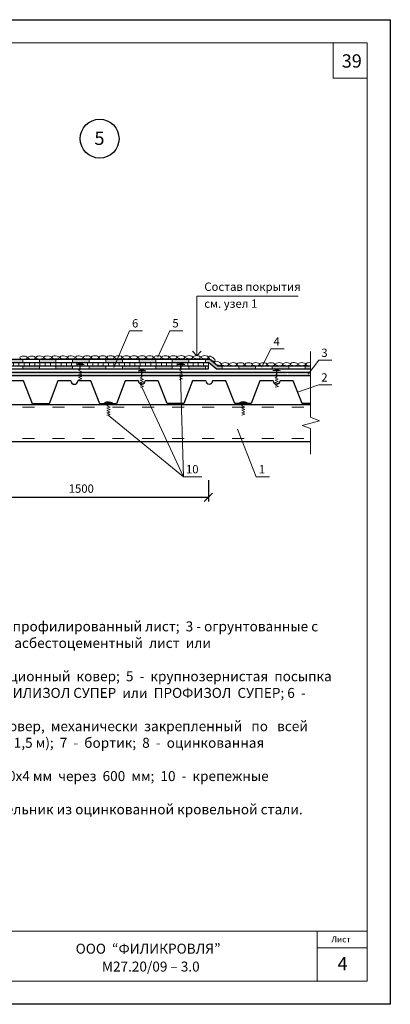
# Model space of a CAD drawing. Units: millimetres. Extents: x 10451 to 13412, y -7046 to -4571.
# Drawn here: x 11885 to 11997, y -5716 to -5420 of the extents above; entities that cross this region are included whole.
import ezdxf

# ---------------------------------------------------------------- set-up
doc = ezdxf.new("R2010")
doc.units = ezdxf.units.MM
doc.header["$PDMODE"] = 2
doc.linetypes.add('ACAD_ISO03W100', pattern=[30, 12, -18])
doc.layers.get('0').update_dxf_attribs({"plot": 0})
for name, color, linetype, lineweight in [('вспомогательные линии', 161, 'Continuous', 13), ('Механическое креепление', 200, 'Continuous', 30), ('Слой1', 7, 'Continuous', 25), ('Слой2', 7, 'Continuous', 35), ('Штампы', 7, 'Continuous', 15), ('Штрих', 151, 'Continuous', 9), ('Штриховка', 161, 'Continuous', 9)]:
    doc.layers.add(name, color=color, linetype=linetype, lineweight=lineweight)
doc.styles.add('GOST 2.304', font='CS_Gost2304.shx')
doc.styles.get("Standard").update_dxf_attribs({"font": 'TIMES.TTF'})
doc.styles.add('надписи', font='TIMES.TTF')
doc.dimstyles.new('привязка 100', dxfattribs={"dimtxt": 2.5, "dimasz": 2.5, "dimexe": 1.25, "dimexo": 1, "dimgap": 1, "dimtad": 1, "dimlfac": 10, "dimzin": 9, "dimtxsty": 'Standard', "dimblk": 'OBLIQUE', "dimcen": 2.5, "dimadec": 0, "dimazin": 0, "dimtfac": 1, "dimtmove": 1, "dimatfit": 3, "dimfxl": 0, "dimarcsym": 0})

# ---------------------------------------------------------------- blocks, each defined once
blk = doc.blocks.new('_Oblique')
at = {"color": 0, "linetype": 'ByBlock', "lineweight": -2}
blk.add_line((-0.5, -0.5), (0.5, 0.5), dxfattribs=at)
blk = doc.blocks.new('*D29')
at = {"layer": 'Defpoints', "color": 0, "linetype": 'Continuous', "ltscale": 100}
for p in [(11865.72, -5557.36), (11942.21, -5557.73), (11942.21, -5563.9)]:
    blk.add_point(p, dxfattribs=at)
at = {"layer": 'Штрих', "color": 0, "linetype": 'Continuous', "lineweight": -2, "ltscale": 100}
for p, q in [((11865.72, -5558.36), (11865.72, -5565.15)), ((11942.21, -5558.73), (11942.21, -5565.15)), ((11865.72, -5563.9), (11942.21, -5563.9))]:
    blk.add_line(p, q, dxfattribs=at)
at = {"layer": 'Штрих', "color": 0, "linetype": 'Continuous', "lineweight": -2, "ltscale": 100, "xscale": 2.5, "yscale": 2.5, "zscale": 2.5, "rotation": 180}
blk.add_blockref('_Oblique', (11865.72, -5563.9), dxfattribs=at)
at = {"layer": 'Штрих', "color": 0, "linetype": 'Continuous', "lineweight": -2, "ltscale": 100, "xscale": 2.5, "yscale": 2.5, "zscale": 2.5}
blk.add_blockref('_Oblique', (11942.21, -5563.9), dxfattribs=at)
at = {"layer": 'Штрих', "color": 0, "linetype": 'Continuous', "ltscale": 100, "insert": (11903.96, -5561.63), "char_height": 2.5, "attachment_point": 5}
blk.add_mtext('1500', dxfattribs=at)

msp = doc.modelspace()

# ---------------------------------------------------------------- hatches: boundary and pattern name
at = {"layer": 'Слой1', "linetype": 'Continuous', "lineweight": 9}
h = msp.add_hatch(dxfattribs=at)
h.set_pattern_fill('AR-SAND', color=0, scale=0.02, style=0)
h.set_pattern_definition([(37.5, (9.1035, -270.7112), (-0.032000626, 0.978826475), [0, -0.77216, 0, -0.8636, 0, -0.8255]), (7.5, (9.1035, -270.7112), (0.89904657, 1.4336502), [0, -0.41656, 0, -0.69596, 0, -0.2667]), (327.5, (8.4786, -270.7112), (1.58198474, 0.00287437), [0, -0.254, 0, -0.9144, 0, -1.1938]), (317.5, (8.4786, -270.7112), (1.5271129, 0.44585865), [0, -0.127, 0, -0.59944, 0, -0.6858])])
h.paths.add_polyline_path([(11972.88667, -5526.33793), (11965.93465, -5526.33793), (11965.93465, -5527.33793), (11972.88667, -5527.33793)])
h.paths.add_polyline_path([(11863.20234, -5520.05188), (11863.99406, -5520.05314), (11863.9857, -5525.33793), (11873.20234, -5525.33793), (11863.20234, -5516.18515)])
h.paths.add_polyline_path([(11863.98412, -5526.33793), (11863.98254, -5527.33793), (11966.10747, -5527.33793), (11966.10747, -5526.33793)])
h.paths.add_polyline_path([(11863.9857, -5525.33793), (11863.98412, -5526.33793), (11874.2949, -5526.33793), (11873.20234, -5525.33793)])
at = {"layer": 'Штрих', "linetype": 'Continuous', "ltscale": 100}
h = msp.add_hatch(color=0, dxfattribs=at)
h.paths.add_polyline_path([(11916.34908, -5522.40141), (11911.34908, -5522.40141), (11911.34908, -5523.4014), (11916.34908, -5523.4014)])
h.paths.add_polyline_path([(11926.34908, -5522.40141), (11921.34908, -5522.40141), (11921.34908, -5523.4014), (11926.34908, -5523.4014)])
h.paths.add_polyline_path([(11936.34908, -5522.40141), (11931.34908, -5522.40141), (11931.34908, -5523.4014), (11936.34908, -5523.4014)])
h.paths.add_polyline_path([(11942.55184, -5522.40141), (11941.34908, -5522.40141), (11941.34908, -5523.4014), (11942.2051, -5523.4014), (11944.50995, -5525.33793), (11946.34908, -5525.33793), (11946.34908, -5524.40126), (11944.93205, -5524.40126)])
h.paths.add_polyline_path([(11956.34908, -5524.40126), (11951.34908, -5524.40126), (11951.34908, -5525.33793), (11956.34908, -5525.33793)])
h.paths.add_polyline_path([(11966.34908, -5524.40126), (11961.34908, -5524.40126), (11961.34908, -5525.33793), (11966.34908, -5525.33793)])
h.paths.add_polyline_path([(11972.88667, -5524.40126), (11971.34908, -5524.40126), (11971.34908, -5525.33793), (11972.88667, -5525.33793)])
h.paths.add_polyline_path([(11881.34908, -5522.4014), (11881.34908, -5523.4014), (11886.34908, -5523.4014), (11886.34908, -5522.4014)])
h.paths.add_polyline_path([(11896.34908, -5522.4014), (11891.34908, -5522.4014), (11891.34908, -5523.4014), (11896.34908, -5523.4014)])
h.paths.add_polyline_path([(11906.34908, -5522.40141), (11901.34908, -5522.40141), (11901.34908, -5523.4014), (11906.34908, -5523.4014)])
h = msp.add_hatch(dxfattribs=at)
h.set_pattern_fill('ANSI31', color=0, scale=0.5, angle=45, style=0)
h.set_pattern_definition([(90, (9.1035, -270.7112), (-1.5875, 3e-16), [])])
h.paths.add_polyline_path([(11942.2051, -5524.40126), (11942.2051, -5523.4014), (11875.8491, -5523.4014), (11875.8491, -5524.40126)])
h = msp.add_hatch(color=0, dxfattribs=at)
h.paths.add_polyline_path([(11891.34908, -5524.40126), (11886.34908, -5524.40126), (11886.34908, -5525.33793), (11891.34908, -5525.33793)])
h.paths.add_polyline_path([(11901.34908, -5524.40126), (11896.34908, -5524.40126), (11896.34908, -5525.33793), (11901.34908, -5525.33793)])
h.paths.add_polyline_path([(11911.34908, -5524.40126), (11906.34908, -5524.40126), (11906.34908, -5525.33793), (11911.34908, -5525.33793)])
h.paths.add_polyline_path([(11921.34908, -5524.40126), (11916.34908, -5524.40126), (11916.34908, -5525.33793), (11921.34908, -5525.33793)])
h.paths.add_polyline_path([(11931.34908, -5524.40126), (11926.34908, -5524.40126), (11926.34908, -5525.33793), (11931.34908, -5525.33793)])
h.paths.add_polyline_path([(11941.34908, -5524.40126), (11936.34908, -5524.40126), (11936.34908, -5525.33793), (11941.34908, -5525.33793)])

# ---------------------------------------------------------------- linework, layer by layer
at = {"color": 0}
for p, q in [((11786.91111, -5420.33462), (11996.91111, -5420.33462)), ((11996.91111, -5420.33462), (11996.91111, -5716.33462)), ((11996.91111, -5716.33462), (11786.91111, -5716.33462)), ((11996.91111, -5716.33462), (11786.91111, -5716.33462))]:
    msp.add_line(p, q, dxfattribs=at)
at = {"layer": 'вспомогательные линии', "color": 0, "linetype": 'Continuous', "lineweight": 30}
msp.add_circle((11909.47488, -5456.10176), 5.84184, dxfattribs=at)
at = {"layer": 'Механическое креепление', "lineweight": 9}
for p, q in [((11904.82598, -5523.99035), (11902.48873, -5523.96756)), ((11903.50358, -5523.97546), (11902.95063, -5523.97194)), ((11903.50358, -5523.97546), (11904.19477, -5523.97986)), ((11903.52164, -5525.55152), (11903.52328, -5523.97523)), ((11903.52328, -5523.97523), (11904.82598, -5523.99035)), ((11903.65993, -5525.49647), (11903.66152, -5523.97625)), ((11903.82014, -5523.72628), (11903.82014, -5523.72628)), ((11923.37111, -5525.89418), (11921.03386, -5525.87139)), ((11922.04871, -5525.87928), (11921.49576, -5525.87576)), ((11921.51374, -5525.87948), (11922.7579, -5525.8802)), ((11922.04871, -5525.87928), (11922.7399, -5525.88368)), ((11922.06637, -5527.83695), (11922.06842, -5525.87905)), ((11922.06842, -5525.87905), (11923.37111, -5525.89418)), ((11922.20467, -5527.78191), (11922.20665, -5525.88008)), ((11922.36671, -5525.60676), (11922.36671, -5525.60676)), ((11935.14537, -5523.98857), (11932.80812, -5523.96579)), ((11933.82297, -5523.97368), (11933.27002, -5523.97016)), ((11933.82297, -5523.97368), (11934.51415, -5523.97808)), ((11933.84103, -5525.54974), (11933.84267, -5523.97345)), ((11933.84267, -5523.97345), (11935.14537, -5523.98857)), ((11933.97932, -5525.4947), (11933.98091, -5523.97447)), ((11934.13953, -5523.7245), (11934.13953, -5523.7245)), ((11963.93147, -5525.86054), (11961.59422, -5525.83776)), ((11962.60907, -5525.84565), (11962.05613, -5525.84213)), ((11962.07411, -5525.84584), (11963.31827, -5525.84657)), ((11962.60907, -5525.84565), (11963.30026, -5525.85005)), ((11962.62674, -5527.80332), (11962.62878, -5525.84542)), ((11962.62878, -5525.84542), (11963.93147, -5525.86054)), ((11962.76503, -5527.74828), (11962.76702, -5525.84645)), ((11962.92707, -5525.47289), (11962.92707, -5525.47289)), ((11912.32271, -5535.06931), (11912.32271, -5535.06931)), ((11952.86953, -5535.03568), (11952.86953, -5535.03568)), ((11913.32711, -5535.45696), (11910.98986, -5535.43417)), ((11912.00471, -5535.44207), (11911.45176, -5535.43855)), ((11912.00471, -5535.44207), (11912.6959, -5535.44647)), ((11912.0236, -5536.22643), (11912.02442, -5535.44184)), ((11912.02442, -5535.44184), (11913.32711, -5535.45696)), ((11912.16189, -5536.17139), (11912.16265, -5535.44286)), ((11953.87393, -5535.42333), (11951.53668, -5535.40054)), ((11952.55153, -5535.40843), (11951.99858, -5535.40491)), ((11952.55153, -5535.40843), (11953.24272, -5535.41283)), ((11952.57042, -5536.1928), (11952.57124, -5535.40821)), ((11952.57124, -5535.40821), (11953.87393, -5535.42333)), ((11952.70871, -5536.13775), (11952.70947, -5535.40923))]:
    msp.add_line(p, q, dxfattribs=at)
for centre in [(11903.63122, -5526.65876), (11922.17636, -5528.56213), (11933.95061, -5526.65698), (11962.73672, -5528.5285), (11952.67918, -5538.09128), (11912.13236, -5538.12491)]:
    msp.add_arc(centre, 2.92325, 65.8764525, 113.0062941, dxfattribs=at)
at = {"layer": 'Слой1', "color": 0, "linetype": 'Continuous', "lineweight": 30}
for p, q in [((11876.23765, -5522.4014), (11942.55184, -5522.40141)), ((11944.93205, -5524.40126), (11942.55184, -5522.40141)), ((11875.8491, -5523.4014), (11942.2051, -5523.4014)), ((11944.50995, -5525.33793), (11942.2051, -5523.4014)), ((11942.2051, -5525.33793), (11942.2051, -5524.40126))]:
    msp.add_line(p, q, dxfattribs=at)
at = {"layer": 'Слой1', "color": 0, "linetype": 'Continuous', "lineweight": 13}
for points in [[(11913.76642, -5524.89439), (11918.45841, -5513.8619), (11922.39941, -5513.86573)], [(11926.9616, -5521.81981), (11930.5961, -5513.8473), (11934.5371, -5513.85113)], [(11937.38738, -5519.97886), (11938.7153, -5521.43652), (11940.06119, -5519.97886)], [(11958.31745, -5524.78177), (11961.01285, -5519.30955), (11964.95385, -5519.31338)], [(11972.88667, -5520.09738), (11972.88667, -5539.85383)], [(11972.21313, -5526.94276), (11975.38063, -5522.7249), (11979.32163, -5522.72874)], [(11922.19621, -5530.81637), (11934.67542, -5557.72033), (11940.23444, -5557.72417)], [(11969.03991, -5532.30487), (11975.38063, -5530.12484), (11979.32163, -5530.12867)], [(11972.88667, -5539.85383), (11975.59796, -5540.90428), (11970.41197, -5542.29577), (11972.88667, -5543.24227)], [(11950.9017, -5543.46645), (11956.58555, -5557.73546), (11960.52655, -5557.7393)], [(11972.88667, -5543.24227), (11972.88667, -5550.92685)]]:
    msp.add_lwpolyline(points, dxfattribs=at)
at = {"layer": 'Слой1', "color": 0, "linetype": 'Continuous', "lineweight": 30}
for points in [[(11874.68345, -5525.33793), (11942.2051, -5525.33793)], [(11875.46055, -5524.40126), (11942.2051, -5524.40126)], [(11944.50995, -5525.33793), (11972.88667, -5525.33793)], [(11944.93205, -5524.40126), (11972.88667, -5524.40126)], [(11863.98137, -5526.33793), (11972.88667, -5526.33793)], [(11863.98147, -5527.33793), (11972.88667, -5527.33793)], [(11894.28035, -5535.79506), (11889.28035, -5535.79506), (11886.58682, -5528.94921), (11882.65021, -5528.94921)], [(11900.85324, -5528.93239), (11896.8634, -5528.93239), (11894.274, -5535.79506)], [(11914.55693, -5535.77824), (11909.55693, -5535.77824), (11906.8634, -5528.93239), (11902.92679, -5528.93239)], [(11921.12348, -5528.91558), (11917.13364, -5528.91558), (11914.54424, -5535.77824)], [(11934.82716, -5535.76142), (11929.82716, -5535.76142), (11927.13364, -5528.91558), (11923.19702, -5528.91558)], [(11941.40006, -5528.89876), (11937.41022, -5528.89876), (11934.82082, -5535.76142)], [(11955.10374, -5535.74461), (11950.10374, -5535.74461), (11947.41022, -5528.89876), (11943.4736, -5528.89876)], [(11961.68298, -5528.88194), (11957.69315, -5528.88194), (11955.10374, -5535.74461)], [(11972.88667, -5535.72779), (11970.38667, -5535.72779), (11967.69315, -5528.88194), (11963.75653, -5528.88194)], [(11868.30641, -5535.97601), (11972.88667, -5535.97601)], [(11868.30641, -5547.0932), (11972.88667, -5547.0932)]]:
    msp.add_lwpolyline(points, dxfattribs=at)
for centre in [(11901.89001, -5528.89661), (11922.16025, -5528.87979), (11942.43683, -5528.86297), (11962.71976, -5528.84616)]:
    msp.add_arc(centre, 1.03739, 181.9768383, 358.0231617, dxfattribs=at)
at = {"layer": 'Слой2', "linetype": 'Continuous', "lineweight": 13}
msp.add_lwpolyline([(11938.7153, -5521.43652), (11938.7153, -5503.462), (11969.21182, -5503.462)], dxfattribs=at)
at = {"layer": 'Штампы', "color": 0}
for p, q in [((11806.91111, -5427.33461), (11989.91111, -5427.33461)), ((11806.91111, -5427.33462), (11989.91111, -5427.33462)), ((11989.91111, -5427.33461), (11989.91111, -5709.33461)), ((11989.91111, -5427.33462), (11989.91111, -5709.33462)), ((11989.91111, -5709.33461), (11806.91111, -5709.33461)), ((11989.91111, -5709.33462), (11806.91111, -5709.33462))]:
    msp.add_line(p, q, dxfattribs=at)
for points in [[(11989.91111, -5694.33462), (11806.91111, -5694.33462)], [(11974.91111, -5694.33462), (11974.91111, -5709.33462)], [(11989.91111, -5699.33462), (11974.91111, -5699.33462)]]:
    msp.add_lwpolyline(points, dxfattribs=at)
at = {"layer": 'Штрих', "color": 0, "linetype": 'Continuous', "ltscale": 100}
for p, q in [((11979.75169, -5427.33462), (11979.75169, -5437.9415)), ((11979.75169, -5437.9415), (11989.91111, -5437.9415)), ((11886.34908, -5523.4014), (11886.34908, -5522.4014)), ((11891.34908, -5523.4014), (11891.34908, -5522.4014)), ((11896.34908, -5523.4014), (11896.34908, -5522.4014)), ((11901.34908, -5523.4014), (11901.34908, -5522.4014)), ((11906.34908, -5523.4014), (11906.34908, -5522.4014)), ((11911.34908, -5523.4014), (11911.34908, -5522.4014)), ((11916.34908, -5523.4014), (11916.34908, -5522.4014)), ((11921.34908, -5523.4014), (11921.34908, -5522.4014)), ((11926.34908, -5523.4014), (11926.34908, -5522.4014)), ((11931.34908, -5523.4014), (11931.34908, -5522.4014)), ((11936.34908, -5523.4014), (11936.34908, -5522.4014)), ((11941.34908, -5523.4014), (11941.34908, -5522.4014)), ((11886.34908, -5525.33793), (11886.34908, -5524.33793)), ((11891.34908, -5525.33793), (11891.34908, -5524.33793)), ((11896.34908, -5525.33793), (11896.34908, -5524.33793)), ((11901.34908, -5525.33793), (11901.34908, -5524.33793)), ((11903.13781, -5525.7043), (11903.65993, -5525.49647)), ((11903.13781, -5525.7043), (11904.10895, -5526.17948)), ((11904.10895, -5526.17948), (11903.14583, -5526.41539)), ((11903.16483, -5523.97601), (11904.01655, -5523.97601)), ((11906.34908, -5525.33793), (11906.34908, -5524.33793)), ((11911.34908, -5525.33793), (11911.34908, -5524.33793)), ((11916.34908, -5525.33793), (11916.34908, -5524.33793)), ((11921.34908, -5525.33793), (11921.34908, -5524.33793)), ((11926.34908, -5525.33793), (11926.34908, -5524.33793)), ((11931.34908, -5525.33793), (11931.34908, -5524.33793)), ((11933.4572, -5525.70252), (11933.97932, -5525.4947)), ((11933.4572, -5525.70252), (11934.42834, -5526.17771)), ((11934.42834, -5526.17771), (11933.46522, -5526.41361)), ((11933.48422, -5523.97423), (11934.33594, -5523.97423)), ((11936.34908, -5525.33793), (11936.34908, -5524.33793)), ((11941.34908, -5525.33793), (11941.34908, -5524.33793)), ((11942.2051, -5524.40126), (11942.2051, -5523.4014)), ((11946.34908, -5525.33793), (11946.34908, -5524.33793)), ((11951.34908, -5525.33793), (11951.34908, -5524.33793)), ((11956.34908, -5525.33793), (11956.34908, -5524.33793)), ((11961.34908, -5525.33793), (11961.34908, -5524.33793)), ((11966.34908, -5525.33793), (11966.34908, -5524.33793)), ((11971.34908, -5525.33793), (11971.34908, -5524.33793)), ((11903.14583, -5526.41539), (11904.11698, -5526.89057)), ((11904.11698, -5526.89057), (11903.15386, -5527.12647)), ((11903.15386, -5527.12647), (11904.12501, -5527.60166)), ((11904.12501, -5527.60166), (11903.16189, -5527.83756)), ((11903.16189, -5527.83756), (11904.13304, -5528.31275)), ((11904.13304, -5528.31275), (11903.16992, -5528.54865)), ((11921.68254, -5527.98973), (11922.20467, -5527.78191)), ((11921.68254, -5527.98973), (11922.65368, -5528.46492)), ((11922.65368, -5528.46492), (11921.69057, -5528.70082)), ((11921.69057, -5528.70082), (11922.66171, -5529.17601)), ((11922.66171, -5529.17601), (11921.6986, -5529.41191)), ((11933.46522, -5526.41361), (11934.43637, -5526.88879)), ((11934.43637, -5526.88879), (11933.47325, -5527.1247)), ((11933.47325, -5527.1247), (11934.4444, -5527.59988)), ((11934.4444, -5527.59988), (11933.48128, -5527.83578)), ((11933.48128, -5527.83578), (11934.45242, -5528.31097)), ((11934.45242, -5528.31097), (11933.48931, -5528.54687)), ((11934.67542, -5557.72033), (11933.82297, -5527.33793)), ((11962.2429, -5527.9561), (11962.76503, -5527.74828)), ((11962.2429, -5527.9561), (11963.21405, -5528.43129)), ((11963.21405, -5528.43129), (11962.25093, -5528.66719)), ((11962.25093, -5528.66719), (11963.22207, -5529.14237)), ((11963.22207, -5529.14237), (11962.25896, -5529.37828)), ((11921.6986, -5529.41191), (11922.66974, -5529.88709)), ((11922.66974, -5529.88709), (11921.70663, -5530.123)), ((11921.70663, -5530.123), (11922.67777, -5530.59818)), ((11922.67777, -5530.59818), (11921.71466, -5530.83408)), ((11962.25896, -5529.37828), (11963.2301, -5529.85346)), ((11963.2301, -5529.85346), (11962.26699, -5530.08936)), ((11962.26699, -5530.08936), (11963.23813, -5530.56455)), ((11963.23813, -5530.56455), (11962.27502, -5530.80045)), ((11911.63977, -5536.37921), (11912.16189, -5536.17139)), ((11911.63977, -5536.37921), (11912.61091, -5536.85439)), ((11912.61091, -5536.85439), (11911.6478, -5537.0903)), ((11911.6478, -5537.0903), (11912.61894, -5537.56548)), ((11912.61894, -5537.56548), (11911.65582, -5537.80139)), ((11911.65582, -5537.80139), (11912.62697, -5538.27657)), ((11952.18658, -5536.34558), (11952.70871, -5536.13775)), ((11952.18658, -5536.34558), (11953.15773, -5536.82076)), ((11953.15773, -5536.82076), (11952.19461, -5537.05666)), ((11952.19461, -5537.05666), (11953.16576, -5537.53185)), ((11953.16576, -5537.53185), (11952.20264, -5537.76775)), ((11952.20264, -5537.76775), (11953.17378, -5538.24294)), ((11912.62697, -5538.27657), (11911.66385, -5538.51247)), ((11911.66385, -5538.51247), (11912.635, -5538.98766)), ((11912.635, -5538.98766), (11911.67188, -5539.22356)), ((11934.67542, -5557.72033), (11912.0385, -5539.2356)), ((11953.17378, -5538.24294), (11952.21067, -5538.47884)), ((11952.21067, -5538.47884), (11953.18181, -5538.95402)), ((11953.18181, -5538.95402), (11952.2187, -5539.18993))]:
    msp.add_line(p, q, dxfattribs=at)
at = {"layer": 'Штриховка', "color": 0, "linetype": 'ACAD_ISO03W100', "ltscale": 0.3}
for points in [[(11868.30641, -5536.84038), (11972.88667, -5536.84038)], [(11868.30641, -5546.22883), (11972.88667, -5546.22883)]]:
    msp.add_lwpolyline(points, dxfattribs=at)
at = {"layer": 'Штриховка', "color": 0, "linetype": 'Continuous', "ltscale": 100}
for centre, major_axis in [((11886.6263, -5521.93081), (-1.11575, 0.01961)), ((11889.09497, -5521.93081), (-1.11575, 0.01961)), ((11891.48647, -5521.88269), (-1.11575, 0.01961)), ((11893.87417, -5521.88269), (-1.11575, 0.01961)), ((11896.2364, -5521.86698), (-1.11575, 0.01961)), ((11898.6241, -5521.86698), (-1.11575, 0.01961)), ((11900.93231, -5521.86696), (-1.11575, 0.01961)), ((11903.32001, -5521.86696), (-1.11575, 0.01961)), ((11905.68223, -5521.85126), (-1.11575, 0.01961)), ((11908.06993, -5521.85126), (-1.11575, 0.01961)), ((11910.37814, -5521.85124), (-1.11575, 0.01961)), ((11912.76584, -5521.85124), (-1.11575, 0.01961)), ((11915.12806, -5521.83553), (-1.11575, 0.01961)), ((11917.51576, -5521.83553), (-1.11575, 0.01961)), ((11919.82397, -5521.83551), (-1.11575, 0.01961)), ((11922.21167, -5521.83551), (-1.11575, 0.01961)), ((11924.57389, -5521.81981), (-1.11575, 0.01961)), ((11926.9616, -5521.81981), (-1.11575, 0.01961)), ((11929.2698, -5521.81979), (-1.11575, 0.01961)), ((11931.65751, -5521.81979), (-1.11575, 0.01961)), ((11934.01973, -5521.80408), (-1.11575, 0.01961)), ((11936.40743, -5521.80408), (-1.11575, 0.01961)), ((11938.71564, -5521.80406), (-1.11575, 0.01961)), ((11941.10334, -5521.80406), (-1.11575, 0.01961)), ((11943.25926, -5522.25257), (-0.89747, 0.6632)), ((11945.05227, -5523.65611), (-1.02499, 0.44121)), ((11947.24294, -5523.90854), (-1.11575, 0.01961)), ((11949.63064, -5523.90854), (-1.11575, 0.01961)), ((11951.86216, -5523.94588), (-1.11575, 0.01961)), ((11954.24987, -5523.94588), (-1.11575, 0.01961)), ((11956.46191, -5523.90243), (-1.11575, 0.01961)), ((11958.74031, -5523.93063), (-1.11575, 0.01961)), ((11961.03015, -5523.92725), (-1.11575, 0.01961)), ((11963.48313, -5523.90546), (-1.11575, 0.01961)), ((11965.73156, -5523.89346), (-1.11575, 0.01961)), ((11967.99238, -5523.88167), (-1.11575, 0.01961)), ((11970.29591, -5523.89981), (-1.11575, 0.01961))]:
    msp.add_ellipse(centre, major_axis=major_axis, ratio=0.421773603, dxfattribs=at)
msp.add_ellipse((11972.58037, -5523.90565), major_axis=(-1.11575, 0.01961), ratio=0.421773603, start_param=4.441712192, end_param=8.139485727, dxfattribs=at)

# ---------------------------------------------------------------- texts
at = {"layer": 'вспомогательные линии', "color": 0}
msp.add_text('5', height=4, dxfattribs=at).set_placement((11907.9211, -5457.97592))
at = {"layer": 'Слой1', "color": 0, "linetype": 'Continuous', "lineweight": 13}
for s, p in [('6', (11919.22772, -5512.86081)), ('5', (11931.36542, -5512.84621)), ('4', (11961.78217, -5518.30846)), ('3', (11976.14994, -5521.72382)), ('2', (11976.14994, -5529.12375)), ('10', (11935.44474, -5556.71925)), ('1', (11957.35486, -5556.73437))]:
    msp.add_text(s, height=2.5, dxfattribs=at).set_placement(p)
at = {"layer": 'Слой2', "linetype": 'Continuous', "lineweight": 13}
for s, p in [('Состав покрытия ', (11940.96673, -5501.85081)), ('см. узел 1', (11940.95336, -5506.95126))]:
    msp.add_text(s, height=2.5, dxfattribs=at).set_placement(p)
at = {"layer": 'Штампы', "color": 0, "style": 'надписи'}
for s, height, p in [('39', 4, (11982.29152, -5434.74208)), ('Лист', 1.8, (11979.16714, -5697.69677)), ('4', 4, (11981.04111, -5706.1165))]:
    msp.add_text(s, height=height, dxfattribs=at).set_placement(p)
at = {"layer": 'Штампы', "color": 0}
for s, p in [('OOО  “ФИЛИКРОВЛЯ”', (11902.27835, -5701.1149)), ('М27.20/09 – 3.0 ', (11910.17246, -5706.49165))]:
    msp.add_text(s, height=3, dxfattribs=at).set_placement(p)
at = {"layer": 'Штриховка', "color": 0, "linetype": 'Continuous', "ltscale": 100, "insert": (11823.68066, -5630.22319), "char_height": 3, "width": 155.8384247, "attachment_point": 4, "style": 'GOST 2.304'}
msp.add_mtext('{\\fTimes New Roman|b0|i0|c204|p18;1 - прогон; 2 - металлический профилированный лист;  3 - огрунтованные с обеих сторон  прессованный  асбестоцементный  лист  или  цементностружечная  плита;\\P4  -  однослойный  водоизоляционный  ковер;  5  -  крупнозернистая  посыпка  на поверхности материала ФИЛИЗОЛ СУПЕР  или  ПРОФИЗОЛ  СУПЕР; 6  -  одно-\\Pслойный  дополнительный  ковер,  механически  закрепленный   по   всей   длине примыкания  (ширина  1,5 м);  7  -  бортик;  8  -  оцинкованная  кровельная  сталь;\\P9  -  металлическая  полоса  40х4 мм  через  600  мм;  10  -  крепежные  элементы;\\P11 - парапет (стена); 12 - нащельник из оцинкованной кровельной стали.}', dxfattribs=at)

# ---------------------------------------------------------------- dimensions: what is measured, and where the dimension line sits
at = {"layer": 'Штрих', "color": 0, "linetype": 'Continuous', "ltscale": 100}
dim = msp.add_linear_dim(base=(11942.2051, -5563.901), p1=(11865.72456, -5557.3612), p2=(11942.2051, -5557.73254), text='1500', dimstyle='привязка 100', dxfattribs=at)
dim.commit()
dim.dimension.update_dxf_attribs({"geometry": '*D29', "text_midpoint": (11903.96483, -5561.62937)})

doc.saveas('drawing.dxf')
